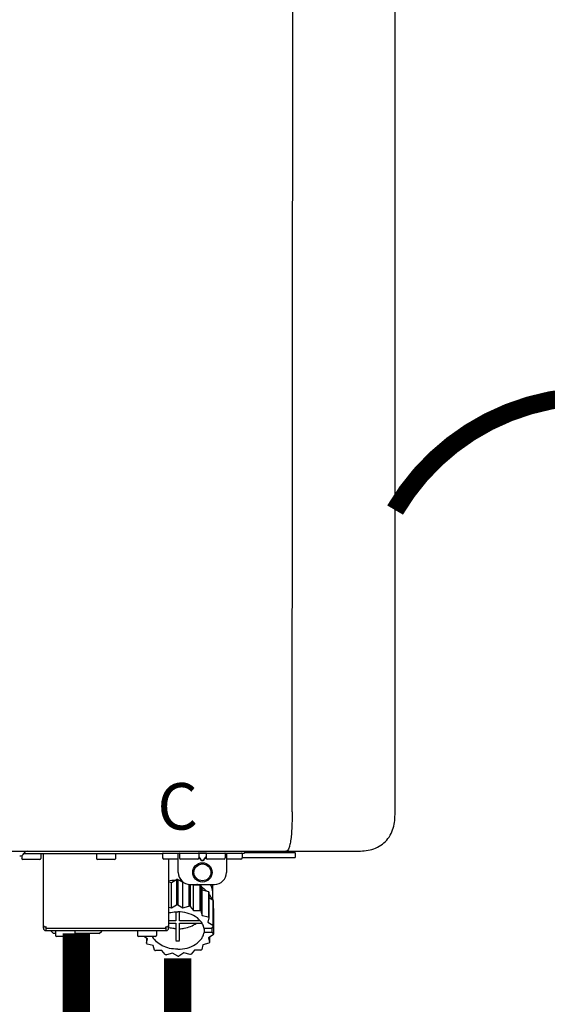
# Model space of a CAD drawing. Units: inches. Extents: x -115 to 78, y -14 to 120.
# Drawn here: x 9 to 17, y 69 to 85 of the extents above; entities that cross this region are included whole.
import ezdxf
from ezdxf.enums import TextEntityAlignment as Align

# ---------------------------------------------------------------- set-up
doc = ezdxf.new("R2010")
doc.units = ezdxf.units.IN
doc.header["$MEASUREMENT"] = 0
doc.linetypes.add('DOTX2', pattern=[0.5, 0, -0.5])
doc.styles.add('Navien', font='arial.ttf')

# ---------------------------------------------------------------- blocks, each defined once
blk = doc.blocks.new('NPE-A2 (180-210-240)')
at = {"linetype": 'Continuous'}
for p, q in [((13.212, 2.069), (13.233, 28.207)), ((14.897, 2.058), (14.897, 28.196)), ((-1.857, 1.427), (14.266, 1.427)), ((8.788, 1.356), (8.788, 1.309)), ((8.823, 1.387), (8.824, 1.389)), ((8.823, 1.388), (11.094, 1.388)), ((9.103, 1.38), (9.103, 1.309)), ((9.143, 0.166), (9.143, 1.388)), ((10.01, 1.38), (10.01, 1.309)), ((10.325, 1.38), (10.325, 1.309)), ((11.055, 1.427), (11.055, 1.427)), ((11.094, 1.388), (11.094, 1.317)), ((11.102, 1.396), (12.434, 1.396)), ((11.35, 1.297), (11.114, 1.297)), ((11.193, 0.166), (11.193, 1.297)), ((11.291, 1.427), (11.291, 1.427)), ((11.35, 1.427), (11.35, 1.427)), ((11.35, 1.08), (11.35, 1.396)), ((11.37, 1.388), (11.37, 1.317)), ((11.666, 1.297), (11.39, 1.297)), ((11.508, 1.427), (11.508, 1.427)), ((11.508, 1.396), (11.508, 1.396)), ((11.713, 1.392), (11.684, 1.392)), ((11.685, 1.388), (11.685, 1.317)), ((11.685, 1.337), (11.713, 1.298)), ((11.685, 1.325), (11.708, 1.294)), ((11.748, 1.393), (11.741, 1.393)), ((11.805, 1.392), (11.776, 1.392)), ((11.776, 1.298), (11.804, 1.337)), ((11.781, 1.294), (11.804, 1.325)), ((11.804, 1.388), (11.804, 1.317)), ((12.099, 1.297), (11.823, 1.297)), ((11.981, 1.427), (11.981, 1.427)), ((11.981, 1.396), (11.981, 1.396)), ((12.119, 1.388), (12.119, 1.317)), ((12.139, 1.427), (12.139, 1.427)), ((12.139, 1.396), (12.139, 1.08)), ((12.375, 1.297), (12.139, 1.297)), ((12.198, 1.427), (12.198, 1.427)), ((12.395, 1.388), (12.395, 1.317)), ((12.395, 1.321), (13.262, 1.321)), ((12.434, 1.427), (12.434, 1.396)), ((13.262, 1.4), (12.434, 1.4)), ((13.262, 1.4), (13.235, 1.427)), ((13.262, 1.4), (13.262, 1.321)), ((9.083, 1.289), (8.807, 1.289)), ((10.306, 1.289), (10.03, 1.289)), ((11.741, 1.28), (11.748, 1.28)), ((11.741, 1.274), (11.748, 1.274)), ((11.193, 0.926), (11.239, 0.915)), ((11.239, 0.915), (11.319, 0.964)), ((11.239, 0.497), (11.239, 0.915)), ((11.319, 0.964), (11.319, 0.546)), ((11.34, 0.965), (11.423, 0.917)), ((11.34, 0.965), (11.34, 0.546)), ((11.423, 0.917), (11.433, 0.92)), ((11.423, 0.499), (11.423, 0.917)), ((11.523, 0.885), (11.523, 0.526)), ((11.542, 0.883), (11.542, 0.521)), ((11.547, 0.883), (11.942, 0.883)), ((11.59, 0.883), (11.597, 0.875)), ((11.597, 0.875), (11.704, 0.876)), ((11.597, 0.456), (11.597, 0.875)), ((11.704, 0.876), (11.704, 0.458)), ((11.72, 0.867), (11.741, 0.793)), ((11.72, 0.867), (11.72, 0.449)), ((11.912, 0.883), (11.912, 0.637)), ((11.741, 0.793), (11.842, 0.768)), ((11.741, 0.374), (11.741, 0.793)), ((11.842, 0.768), (11.842, 0.35)), ((11.852, 0.756), (11.852, 0.337)), ((11.852, 0.671), (11.918, 0.633)), ((11.908, 0.793), (11.908, 0.793)), ((11.193, 0.508), (11.239, 0.497)), ((11.239, 0.497), (11.319, 0.546)), ((11.34, 0.546), (11.423, 0.499)), ((11.423, 0.499), (11.523, 0.526)), ((11.542, 0.521), (11.597, 0.456)), ((11.918, 0.633), (11.918, 0.215)), ((11.922, 0.619), (11.922, 0.201)), ((11.922, 0.492), (11.926, 0.488)), ((11.926, 0.488), (11.926, 0.07)), ((11.31, 0.434), (11.31, 0.289)), ((11.37, 0.289), (11.37, 0.434)), ((11.597, 0.456), (11.704, 0.458)), ((11.72, 0.449), (11.741, 0.374)), ((11.741, 0.374), (11.842, 0.35)), ((11.852, 0.337), (11.835, 0.263)), ((9.162, 0.189), (9.182, 0.189)), ((9.19, 0.166), (9.19, 0.181)), ((9.19, 0.166), (11.145, 0.166)), ((9.19, 0.126), (9.19, 0.166)), ((11.145, 0.166), (11.145, 0.181)), ((11.145, 0.166), (11.145, 0.126)), ((11.153, 0.189), (11.173, 0.189)), ((11.31, 0.289), (11.193, 0.289)), ((11.193, 0.247), (11.31, 0.247)), ((11.31, 0.247), (11.31, -0.038)), ((11.709, 0.289), (11.37, 0.289)), ((11.37, 0.247), (11.74, 0.247)), ((11.37, -0.038), (11.37, 0.247)), ((11.893, 0.163), (11.771, 0.163)), ((11.835, 0.263), (11.918, 0.215)), ((11.922, 0.201), (11.893, 0.163)), ((11.893, 0.164), (11.906, 0.149)), ((9.182, 0.126), (11.153, 0.126)), ((9.269, 0.118), (9.269, 0.126)), ((9.308, 0.079), (9.269, 0.118)), ((9.34, 0.079), (9.308, 0.079)), ((9.34, 0.118), (9.34, 0.047)), ((9.635, 0.028), (9.359, 0.028)), ((9.655, 0.118), (9.655, 0.047)), ((10.057, 0.079), (9.655, 0.079)), ((10.057, 0.079), (10.097, 0.118)), ((10.097, 0.118), (10.097, 0.126)), ((10.68, 0.118), (10.68, 0.047)), ((10.976, 0.028), (10.7, 0.028)), ((10.845, -0.006), (10.786, 0.028)), ((10.828, 0.003), (10.828, -0.081)), ((10.995, 0.118), (10.995, 0.047)), ((11.771, 0.149), (11.771, 0.093)), ((11.906, 0.093), (11.771, 0.093)), ((11.922, 0.056), (11.842, 0.006)), ((11.842, 0.006), (11.862, -0.068)), ((11.862, 0.019), (11.862, -0.068)), ((11.906, 0.093), (11.906, 0.149)), ((11.906, 0.093), (11.926, 0.07)), ((10.828, -0.081), (10.845, -0.006)), ((10.94, -0.118), (10.839, -0.093)), ((10.96, -0.192), (10.94, -0.118)), ((11.752, -0.108), (11.736, -0.182)), ((11.852, -0.081), (11.752, -0.108)), ((11.083, -0.2), (10.976, -0.201)), ((11.138, -0.265), (11.083, -0.2)), ((11.257, -0.242), (11.157, -0.269)), ((11.34, -0.29), (11.257, -0.242)), ((11.441, -0.24), (11.361, -0.29)), ((11.542, -0.265), (11.441, -0.24)), ((11.613, -0.193), (11.562, -0.259)), ((11.72, -0.192), (11.613, -0.193))]:
    blk.add_line(p, q, dxfattribs=at)
for radius in [0.158, 0.138]:
    blk.add_circle((11.745, 1.08), radius, dxfattribs=at)
for centre, radius, start, end in [((8.755, 1.427), 0.0788, 270, 329.0362), ((8.807, 1.309), 0.0197, 180, 270), ((8.891, 1.348), 0.0788, 90, 149.0362), ((9.083, 1.309), 0.0197, 270, 0), ((9.095, 1.38), 0.00788, 0, 90), ((10.018, 1.38), 0.00788, 90, 180), ((10.03, 1.309), 0.0197, 180, 270), ((10.306, 1.309), 0.0197, 270, 0), ((10.317, 1.38), 0.00788, 0, 90), ((11.102, 1.388), 0.00788, 90, 180), ((11.114, 1.317), 0.0197, 180, 270), ((11.378, 1.388), 0.00788, 89.9999, 179.9999), ((11.39, 1.317), 0.0197, 179.9999, 269.9999), ((11.666, 1.317), 0.0197, 269.9999, 359.9999), ((11.678, 1.388), 0.00788, 359.9999, 89.9999), ((11.812, 1.388), 0.00788, 89.9999, 179.9999), ((11.823, 1.317), 0.0197, 179.9999, 269.9999), ((12.099, 1.317), 0.0197, 269.9999, 359.9999), ((12.111, 1.388), 0.00788, 359.9999, 89.9999), ((12.375, 1.317), 0.0197, 270, 0), ((12.387, 1.388), 0.00788, 0, 90), ((11.547, 1.08), 0.197, 179.9999, 269.9999), ((11.942, 1.08), 0.197, 269.9999, 359.9999), ((11.339, 0.16), 0.79, 93.1668, 100.6637), ((11.34, 0.129), 0.836, 89.9999, 91.4144), ((11.34, 0.144), 0.806, 85.6371, 88.1821), ((11.392, 0.32), 0.622, 63.268, 64.8921), ((11.414, 0.35), 0.601, 59.3227, 61.0861), ((11.526, 0.489), 0.421, 39.2384, 41.4737), ((11.622, 0.747), 0.29, 8.5588, 9.124), ((12.285, 0.847), 0.381, 188.5947, 188.8111), ((11.34, -0.29), 0.836, 89.9999, 91.4144), ((11.35, -0.225), 0.771, 75.5694, 77.0628), ((11.62, 0.544), 0.312, 14.0064, 16.7349), ((11.414, -0.068), 0.601, 59.3227, 61.0861), ((11.526, 0.071), 0.421, 39.2384, 41.4737), ((9.162, 0.209), 0.0197, 180, 270), ((9.182, 0.166), 0.0394, 180, 270), ((9.182, 0.181), 0.00788, 0, 90), ((11.153, 0.181), 0.00788, 90, 180), ((11.153, 0.166), 0.0394, 270, 0), ((11.173, 0.209), 0.0197, 270, 0), ((11.332, 0.719), 0.562, 255.6476, 255.8777), ((11.554, 0.184), 0.22, 350.8093, 354.4225), ((11.62, 0.125), 0.312, 14.0064, 16.7349), ((9.348, 0.118), 0.00788, 90, 180), ((9.359, 0.047), 0.0197, 180, 270), ((9.635, 0.047), 0.0197, 270, 0), ((9.647, 0.118), 0.00788, 0, 90), ((10.688, 0.118), 0.00788, 90, 180), ((10.7, 0.047), 0.0197, 180, 270), ((10.976, 0.047), 0.0197, 270, 0), ((10.988, 0.118), 0.00788, 0, 90), ((11.625, 0.13), 0.307, 345.9946, 348.7549), ((11.154, 0.185), 0.421, 219.2384, 221.4737), ((11.34, 0.574), 0.613, 267.2344, 270.0006), ((11.34, 0.574), 0.613, 269.9994, 272.7656), ((11.538, 0.176), 0.406, 320.7617, 323.0517), ((11.266, 0.325), 0.601, 239.3227, 241.0861), ((11.33, 0.482), 0.771, 255.5694, 257.0628), ((11.34, 0.546), 0.836, 269.9999, 271.4144), ((11.354, 0.469), 0.757, 284.4304, 285.9417), ((11.424, 0.308), 0.581, 300.6772, 302.4791)]:
    blk.add_arc(centre, radius, start, end, dxfattribs=at)
for points, knots in [([(13.212, 2.069), (13.212, 1.987), (13.211, 1.865), (13.202, 1.707), (13.191, 1.604), (13.176, 1.522), (13.158, 1.468), (13.139, 1.433), (13.12, 1.427), (13.113, 1.427)], [0, 0, 0, 0, 0.366643, 0.54995, 0.709045, 0.832593, 0.918638, 0.969422, 1, 1, 1, 1]), ([(14.266, 1.427), (14.351, 1.427), (14.523, 1.438), (14.756, 1.567), (14.886, 1.801), (14.897, 1.973), (14.897, 2.058)], [0, 0, 0, 0, 0.250762, 0.5, 0.749225, 1, 1, 1, 1]), ([(11.708, 1.294), (11.712, 1.288), (11.719, 1.281), (11.731, 1.275), (11.738, 1.274), (11.741, 1.274)], [0, 0, 0, 0, 0.499165, 0.749694, 1, 1, 1, 1]), ([(11.741, 1.393), (11.738, 1.393), (11.729, 1.393), (11.72, 1.393), (11.713, 1.392)], [0, 0, 0, 0, 0.304446, 1, 1, 1, 1]), ([(11.713, 1.298), (11.716, 1.293), (11.722, 1.286), (11.732, 1.281), (11.738, 1.28), (11.741, 1.28)], [0, 0, 0, 0, 0.498951, 0.749558, 1, 1, 1, 1]), ([(11.776, 1.392), (11.774, 1.392), (11.765, 1.393), (11.755, 1.393), (11.748, 1.393)], [0, 0, 0, 0, 0.189064, 1, 1, 1, 1]), ([(11.748, 1.28), (11.751, 1.28), (11.757, 1.281), (11.767, 1.286), (11.773, 1.293), (11.776, 1.298)], [0, 0, 0, 0, 0.250564, 0.501187, 1, 1, 1, 1]), ([(11.748, 1.274), (11.751, 1.274), (11.758, 1.275), (11.77, 1.281), (11.778, 1.288), (11.781, 1.294)], [0, 0, 0, 0, 0.250403, 0.500944, 1, 1, 1, 1]), ([(13.113, 1.427), (13.113, 1.427), (13.112, 1.427), (13.111, 1.427), (13.11, 1.427)], [0, 0, 0, 0, 0.500555, 1, 1, 1, 1]), ([(11.727, 0.844), (11.735, 0.839), (11.764, 0.819), (11.792, 0.795), (11.811, 0.776)], [0, 0, 0, 0, 0.257453, 1, 1, 1, 1]), ([(11.908, 0.793), (11.907, 0.801), (11.901, 0.832), (11.889, 0.862), (11.879, 0.883)], [0, 0, 0, 0, 0.246131, 1, 1, 1, 1]), ([(11.852, 0.726), (11.857, 0.72), (11.873, 0.695), (11.886, 0.668), (11.893, 0.648)], [0, 0, 0, 0, 0.256051, 1, 1, 1, 1]), ([(11.911, 0.801), (11.911, 0.799), (11.911, 0.795), (11.911, 0.789), (11.911, 0.784), (11.911, 0.782), (11.911, 0.779), (11.91, 0.782), (11.91, 0.784), (11.909, 0.787), (11.909, 0.789)], [0, 0, 0, 0, 0.218127, 0.414494, 0.566095, 0.661016, 0.694051, 0.7312, 0.832687, 1, 1, 1, 1]), ([(11.193, 0.417), (11.204, 0.42), (11.253, 0.43), (11.303, 0.435), (11.34, 0.435)], [0, 0, 0, 0, 0.246965, 1, 1, 1, 1]), ([(11.771, 0.163), (11.768, 0.182), (11.757, 0.22), (11.726, 0.272), (11.683, 0.319), (11.609, 0.374), (11.493, 0.422), (11.392, 0.435), (11.34, 0.435)], [0, 0, 0, 0, 0.103613, 0.212132, 0.327469, 0.450395, 0.716377, 1, 1, 1, 1]), ([(11.31, 0.157), (11.301, 0.157), (11.262, 0.16), (11.223, 0.167), (11.195, 0.174)], [0, 0, 0, 0, 0.252371, 1, 1, 1, 1]), ([(11.37, 0.157), (11.395, 0.158), (11.493, 0.169), (11.589, 0.205), (11.648, 0.247)], [0, 0, 0, 0, 0.263386, 1, 1, 1, 1]), ([(11.34, -0.178), (11.296, -0.178), (11.209, -0.169), (11.09, -0.128), (10.992, -0.063), (10.946, -0.004), (10.93, 0.028)], [0, 0, 0, 0, 0.276607, 0.540592, 0.782601, 1, 1, 1, 1]), ([(11.34, -0.178), (11.392, -0.178), (11.493, -0.166), (11.609, -0.118), (11.683, -0.062), (11.726, -0.015), (11.757, 0.037), (11.768, 0.075), (11.771, 0.093)], [0, 0, 0, 0, 0.283623, 0.549605, 0.672531, 0.787868, 0.896387, 1, 1, 1, 1])]:
    blk.add_open_spline(points, degree=3, knots=knots, dxfattribs=at)
at = {"style": 'Navien'}
blk.add_text('C', height=0.762, dxfattribs=at).set_placement((11.34, 2.161), align=Align.MIDDLE_CENTER)

msp = doc.modelspace()

# ---------------------------------------------------------------- linework, layer by layer
at = {"color": 2, "linetype": 'DOTX2', "ltscale": 0.05, "const_width": 0.3}
msp.add_lwpolyline([(14.826, 76.702, -0.573021), (21.326, 76.702)], format="xyb", dxfattribs=at)
at = {"const_width": 0.45}
for points in [[(9.612, 69.771), (9.612, 67.324), (10.269, 67.324)], [(11.269, 69.363), (11.269, 65.689)]]:
    msp.add_lwpolyline(points, dxfattribs=at)

# ---------------------------------------------------------------- block references
msp.add_blockref('NPE-A2 (180-210-240)', (-0.071, 69.69))

doc.saveas('drawing.dxf')
